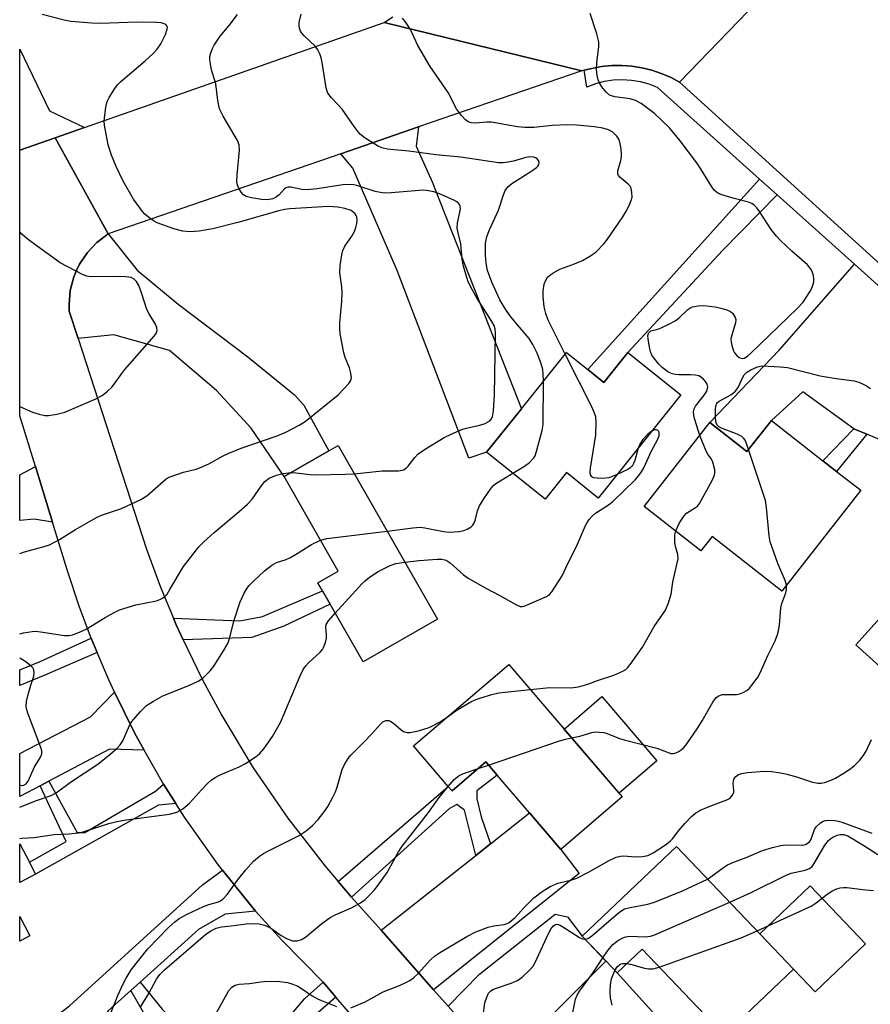
# Model space of a CAD drawing. Units: inches. Extents: x 1285759 to 1291759, y 469453 to 473453.
# Drawn here: x 1285759 to 1285968, y 469912 to 470154 of the extents above; entities that cross this region are included whole.
import ezdxf

# ---------------------------------------------------------------- set-up
doc = ezdxf.new("R2010")
doc.units = ezdxf.units.IN
doc.header["$MEASUREMENT"] = 0
for name, color, linetype in [('BLDG-Footprint', 5, 'Continuous'), ('CULTRL-Pad', 6, 'Continuous'), ('TRANS-Driveway', 251, 'Continuous'), ('TRANS-Non Street Sidewalk', 7, 'Continuous'), ('TRANS-Road', 130, 'Continuous'), ('TRANS-Street Sidewalk', 7, 'Continuous'), ('Undefined', 1, 'Continuous')]:
    doc.layers.add(name, color=color, linetype=linetype)

msp = doc.modelspace()

# ---------------------------------------------------------------- linework, layer by layer
at = {"layer": 'BLDG-Footprint'}
for points, elevation in [([(1285898.45, 470068.23), (1285902.39, 470065.07), (1285908.29, 470072.43), (1285921.32, 470061.99), (1285900.96, 470036.61), (1285893.15, 470042.87), (1285887.91, 470036.33), (1285873.49, 470047.89), (1285882.06, 470058.57), (1285893.19, 470072.45)], 270.67), ([(1285943.59, 470055.74), (1285956.26, 470045.81), (1285959.6, 470043.19), (1285965.55, 470038.53), (1285946.14, 470013.75), (1285928.97, 470027.2), (1285926.21, 470023.68), (1285912.31, 470034.57), (1285928.46, 470055.18), (1285937.56, 470048.04)], 274.38), ([(1285861.43, 470006.85), (1285843.12, 469996.36), (1285835.03, 470010.49), (1285833.12, 470013.83), (1285831.99, 470015.8), (1285836.98, 470018.67), (1285823.67, 470041.9), (1285834.69, 470048.22), (1285836.98, 470049.53)], 270.13), ([(1286010.28, 469986.82), (1285996.46, 469971.52), (1285964.32, 470000.55), (1285986.7, 470025.34), (1285993.64, 470019), (1285995.42, 470017.4), (1285986.89, 470007.95), (1285993, 470002.43), (1286003.46, 469992.98)], 279.23), ([(1285878.95, 469995.7), (1285906.86, 469963.11), (1285891.77, 469950.19), (1285884.1, 469959.16), (1285876.11, 469968.48), (1285873.34, 469971.72), (1285865, 469964.59), (1285864.06, 469965.68), (1285855.54, 469975.65)], 276.22), ([(1285940.71, 469929.44), (1285948.98, 469920.76), (1285931.93, 469904.5), (1285930.63, 469905.87), (1285911.75, 469925.68), (1285905.61, 469919.82), (1285902.89, 469922.68), (1285897.03, 469928.82), (1285920.23, 469950.93)], 283.03), ([(1285761.13, 469928.95), (1285758.64, 469927.64), (1285758.65, 469933.68)], 269.61)]:
    msp.add_lwpolyline(points, close=True, dxfattribs=dict(at, elevation=elevation))
at = {"layer": 'CULTRL-Pad'}
for points in [[(1285915.43, 469971.98), (1285906.1, 469964), (1285892.57, 469979.79), (1285901.9, 469987.78)], [(1285762.56, 469944.12), (1285758.65, 469942.06), (1285758.65, 469951.59), (1285761.03, 469947.05)], [(1285966.73, 469927), (1285954.31, 469915.16), (1285948.98, 469920.76), (1285940.71, 469929.44), (1285953.13, 469941.27)], [(1285930.63, 469905.87), (1285923.89, 469899.69), (1285919.09, 469904.97), (1285916.44, 469907.88), (1285905.61, 469919.82), (1285911.75, 469925.68)]]:
    msp.add_lwpolyline(points, close=True, dxfattribs=at)
at = {"layer": 'TRANS-Driveway'}
for points in [[(1285837.62, 470121.31), (1285856.78, 470127.91), (1285856.18, 470123.2), (1285860.08, 470114.43), (1285882.06, 470058.57), (1285873.49, 470047.89), (1285869.16, 470046.46), (1285851.47, 470092.62), (1285840.62, 470117.75)], [(1285773, 470075.9), (1285770.84, 470082.56), (1285770.78, 470084.28), (1285771.1, 470087.7), (1285771.97, 470091.02), (1285772.61, 470092.61), (1285773.38, 470094.15), (1285775.29, 470097.01), (1285777.64, 470099.51), (1285780.37, 470101.59), (1285787.53, 470092.69), (1285797.6, 470084.34), (1285814.79, 470071.39), (1285826.25, 470062.01), (1285828.51, 470059.44), (1285834.69, 470048.21), (1285823.67, 470041.9), (1285815.63, 470053.82), (1285807.1, 470063.05), (1285795.47, 470072.94), (1285781.81, 470076.79)], [(1285986.15, 470074.26), (1285980.71, 470067.55), (1285980.26, 470063.34), (1285981.26, 470060.11), (1285984.67, 470058.52), (1285987.58, 470059.03), (1285992.58, 470061.18), (1285996.22, 470065.22), (1286004.13, 470058.12), (1285999.77, 470054.44), (1285994.3, 470050.67), (1285988.33, 470048.2), (1285977.16, 470048.1), (1285967.07, 470052.3), (1285963.84, 470053.65), (1285951.34, 470062.78), (1285943.59, 470055.74), (1285937.56, 470048.04), (1285928.46, 470055.18), (1285945.54, 470073.07), (1285964, 470094.13)], [(1285766.71, 470030.72), (1285762.18, 470031.39), (1285758.66, 470031.14), (1285758.66, 470042.3), (1285762.52, 470044.35)], [(1285789.26, 469974.64), (1285780.73, 469974.82), (1285765.8, 469966.95), (1285763.69, 469965.84), (1285758.65, 469963.18), (1285758.65, 469973.75), (1285776.04, 469982.77), (1285782, 469988.87), (1285786.91, 469978.86)], [(1285860.47, 469915.66), (1285847.54, 469930.29), (1285870.87, 469948.71), (1285874.47, 469951.55), (1285884.1, 469959.16), (1285891.77, 469950.19), (1285896.29, 469944.3)], [(1285816.67, 469935.03), (1285809.18, 469934.28), (1285802.67, 469930.52), (1285788.26, 469917.55), (1285785.97, 469915.48), (1285782.16, 469912.06), (1285780.44, 469910.51), (1285779.64, 469909.58), (1285778.36, 469908.09), (1285776.16, 469902.01), (1285775.61, 469896.67), (1285776.25, 469893.83), (1285779.44, 469888.66), (1285771.41, 469882.04), (1285764.08, 469891.51), (1285763.24, 469890.55), (1285758.64, 469896.03), (1285758.64, 469902.38), (1285770.91, 469911.73), (1285803.63, 469941.48), (1285808.54, 469945.09)], [(1285886.18, 469906.04), (1285883.3, 469903.19), (1285876.94, 469897.03), (1285864.03, 469911.63), (1285871.75, 469919.51), (1285890.38, 469934.28), (1285893.38, 469933.64), (1285897.03, 469928.82), (1285902.88, 469922.68)]]:
    msp.add_lwpolyline(points, close=True, dxfattribs=at)
msp.add_polyline3d([(1285767.35, 470125.23, 0), (1285758.66, 470122.2, 0), (1285758.67, 470147.04, 0), (1285765.99, 470131.9, 0), (1285774.59, 470127.77, 0)], close=True, dxfattribs=at)
at = {"layer": 'TRANS-Non Street Sidewalk'}
for points in [[(1285944.99, 470111.19), (1285931.56, 470097.51), (1285908.29, 470072.43), (1285902.39, 470065.07), (1285898.45, 470068.23), (1285940.65, 470115.09)], [(1285967.07, 470052.3), (1285959.6, 470043.19), (1285956.26, 470045.81), (1285963.84, 470053.65)], [(1285798.88, 470001.74), (1285797.17, 470005.46), (1285796.46, 470007.1), (1285812.79, 470006.39), (1285818.38, 470007.46), (1285833.12, 470013.83), (1285835.03, 470010.49), (1285823.62, 470005.08), (1285815.76, 470002.35)], [(1285777.68, 469998.62), (1285764.82, 469993.05), (1285758.65, 469990.49), (1285758.65, 469994.4), (1285763.65, 469996.38), (1285776.24, 470002.17), (1285776.8, 470000.75)], [(1285874.47, 469951.55), (1285870.87, 469948.71), (1285868.1, 469959.81), (1285866.16, 469961.2), (1285864.38, 469960.29), (1285840.29, 469938.47), (1285837.03, 469942.26), (1285864.06, 469965.68), (1285865, 469964.59), (1285873.34, 469971.72), (1285876.12, 469968.48), (1285871.13, 469964.57), (1285871.15, 469962.65), (1285872.21, 469958.18)], [(1285794.04, 469966.26), (1285797.03, 469961.51), (1285792.77, 469961.11), (1285762.56, 469944.12), (1285761.03, 469947.05), (1285770.05, 469952.1), (1285763.69, 469965.84), (1285765.8, 469966.95), (1285772.81, 469954.32), (1285774.67, 469954.34), (1285792.07, 469964.54)], [(1285833.28, 469917.54), (1285836.44, 469913.87), (1285828.92, 469907.33), (1285822.6, 469898.66), (1285817.41, 469888.61), (1285814.39, 469884.7), (1285810.7, 469882.04), (1285807.89, 469885.44), (1285810.47, 469887.43), (1285813.63, 469891.08), (1285813.21, 469892.04), (1285806.09, 469895.59), (1285798.25, 469901.78), (1285789.13, 469910.04), (1285785.97, 469915.48), (1285788.26, 469917.55), (1285793.72, 469910.92), (1285802.55, 469902.24), (1285809.41, 469896.88), (1285815.69, 469893.87), (1285821.29, 469904.76), (1285828.72, 469913.44)]]:
    msp.add_lwpolyline(points, close=True, dxfattribs=at)
at = {"layer": 'TRANS-Road'}
for points in [[(1285954.57, 470173.81), (1285920.97, 470138.96), (1285918.77, 470140.13), (1285916.49, 470141.1), (1285914.13, 470141.89), (1285911.72, 470142.48), (1285909.26, 470142.87), (1285906.78, 470143.06), (1285904.3, 470143.04), (1285901.82, 470142.81), (1285899.39, 470142.32), (1285897.53, 470141.89), (1285896.97, 470141.75), (1285848.34, 470153.58), (1285850.43, 470155)], [(1285874.07, 469870.25), (1285836.44, 469913.87), (1285833.28, 469917.54), (1285823.1, 469927.83), (1285816.67, 469935.03), (1285808.54, 469945.09), (1285807.58, 469946.3), (1285799.21, 469958.11), (1285797.03, 469961.51), (1285794.04, 469966.26), (1285789.26, 469974.64), (1285786.91, 469978.86), (1285782, 469988.87), (1285780.57, 469991.87), (1285777.68, 469998.62), (1285776.8, 470000.75), (1285776.24, 470002.17), (1285773.37, 470009.78), (1285770.33, 470018.94), (1285766.71, 470030.72), (1285762.52, 470044.35), (1285758.66, 470056.89), (1285758.66, 470122.2), (1285767.35, 470125.23), (1285780.37, 470101.59), (1285777.64, 470099.51), (1285775.29, 470097.01), (1285773.38, 470094.15), (1285772.61, 470092.61), (1285771.97, 470091.02), (1285771.1, 470087.7), (1285770.78, 470084.28), (1285770.84, 470082.56), (1285773, 470075.9), (1285789.8, 470024.05), (1285793.3, 470014.68), (1285796.46, 470007.1), (1285797.17, 470005.46), (1285798.88, 470001.74), (1285803.62, 469991.92), (1285808.36, 469983.12), (1285816.1, 469970.28), (1285824.59, 469957.91), (1285833.79, 469946.07), (1285837.03, 469942.26), (1285840.29, 469938.47), (1285847.54, 469930.29), (1285860.47, 469915.66), (1285864.03, 469911.63)]]:
    msp.add_lwpolyline(points, dxfattribs=at)
for points in [[(1285961.04, 470167.95), (1285997.05, 470135.32), (1286009.26, 470124.25), (1286073.9, 470065.69), (1286086.09, 470054.64), (1286091.95, 470049.32), (1286101.97, 470040.24), (1286110.13, 470032.85), (1286138, 470007.44), (1286147.73, 469998.57), (1286166.97, 469981.03), (1286176.03, 469972.77), (1286177.07, 469971.82), (1286146.32, 469934.54), (1285920.97, 470138.96), (1285954.57, 470173.81)], [(1285896.97, 470141.75), (1285856.78, 470127.91), (1285837.62, 470121.31), (1285780.37, 470101.59), (1285767.35, 470125.23), (1285774.59, 470127.77), (1285848.34, 470153.58)]]:
    msp.add_lwpolyline(points, close=True, dxfattribs=at)
at = {"layer": 'TRANS-Street Sidewalk'}
msp.add_lwpolyline([(1285986.15, 470074.26), (1285964, 470094.13), (1285944.99, 470111.19), (1285940.65, 470115.09), (1285915.57, 470137.59), (1285913.49, 470138.42), (1285911.34, 470139.02), (1285909.13, 470139.38), (1285906.89, 470139.52), (1285904.66, 470139.41), (1285902.45, 470139.07), (1285900.28, 470138.5), (1285898.19, 470137.7), (1285897.53, 470141.89), (1285899.39, 470142.32), (1285901.82, 470142.81), (1285904.3, 470143.04), (1285906.78, 470143.06), (1285909.26, 470142.87), (1285911.72, 470142.48), (1285914.13, 470141.89), (1285916.49, 470141.1), (1285918.77, 470140.13), (1285920.97, 470138.96), (1286146.32, 469934.54)], dxfattribs=at)
at = {"layer": 'Undefined'}
msp.add_line((1285871.4, 469970.06, 276), (1285874, 469970.95, 276), dxfattribs=at)
for points, elevation in [([(1285758.66, 470023.02), (1285759.82, 470023.4), (1285764.64, 470024.67), (1285765.99, 470025.14), (1285768.44, 470026.45), (1285772.39, 470028.92), (1285777.5, 470031.84), (1285779.01, 470032.46), (1285783.73, 470034.04), (1285788.46, 470036.27), (1285789.94, 470037.15), (1285794, 470040.81), (1285794.69, 470041.33), (1285795.44, 470041.73), (1285798.97, 470042.97), (1285802.05, 470043.76), (1285803.12, 470044.14), (1285805.21, 470045.06), (1285808.67, 470047.01), (1285809.96, 470047.62), (1285813.17, 470048.87), (1285821.96, 470051.91), (1285824.08, 470052.86), (1285827.42, 470054.57), (1285828.91, 470055.44), (1285836.99, 470061.99), (1285839.64, 470064.84), (1285840.09, 470065.54), (1285840.24, 470066.29), (1285840.11, 470067.34), (1285839.77, 470068.67), (1285838.73, 470071.22), (1285838.38, 470072.31), (1285837.47, 470076.99), (1285837.37, 470078.33), (1285837.38, 470079.71), (1285837.92, 470085), (1285838.01, 470087.2), (1285837.92, 470088.59), (1285837.4, 470092.05), (1285837.48, 470093.8), (1285837.86, 470096.43), (1285838.12, 470097.56), (1285838.65, 470098.59), (1285840.38, 470101.02), (1285840.98, 470102.19), (1285841.35, 470103.18), (1285841.62, 470104.2), (1285841.69, 470104.97), (1285841.61, 470105.72), (1285841.42, 470106.17), (1285841.14, 470106.56), (1285840.6, 470107.06), (1285840.16, 470107.33), (1285838.62, 470107.86), (1285836.93, 470108.17), (1285834.63, 470108.31), (1285825.14, 470107.79), (1285823.8, 470107.61), (1285822.43, 470107.31), (1285812.28, 470104.43), (1285806.19, 470102.89), (1285802.79, 470102.28), (1285800.53, 470102.15), (1285798.81, 470102.26), (1285796.58, 470102.86), (1285792.43, 470104.36), (1285791.71, 470104.76), (1285790.78, 470105.41), (1285789.47, 470106.48), (1285788.87, 470107.08), (1285786.66, 470110.16), (1285784.14, 470114.55), (1285782.38, 470118.22), (1285781.27, 470120.95), (1285780.43, 470123.5), (1285779.52, 470128.37), (1285779.45, 470129.23), (1285779.49, 470130.11), (1285779.86, 470132.74), (1285780.2, 470134.16), (1285780.68, 470135.19), (1285782.04, 470137.39), (1285782.74, 470138.29), (1285783.54, 470139.1), (1285789.48, 470144.21), (1285791.44, 470145.99), (1285792.43, 470147.03), (1285793.39, 470148.39), (1285794.48, 470150.65), (1285794.95, 470151.97), (1285794.97, 470152.45), (1285794.85, 470152.8), (1285794.61, 470153.09), (1285794.2, 470153.31), (1285793.42, 470153.49), (1285792.29, 470153.6), (1285787.46, 470153.69), (1285778.64, 470153.34), (1285776.36, 470153.46), (1285771.24, 470153.89), (1285769.6, 470154.2), (1285764.15, 470155.58)], 266), ([(1285840.95, 470042.59), (1285847.86, 470043.29), (1285851.84, 470043.34), (1285853.06, 470043.57), (1285853.69, 470043.94), (1285854.25, 470044.48), (1285855.85, 470046.63), (1285856.62, 470047.42), (1285858.27, 470048.54), (1285863.08, 470051.48), (1285864.82, 470052.38), (1285867.44, 470053.48), (1285868.52, 470053.8), (1285871.81, 470054.52), (1285873.14, 470054.95), (1285874.28, 470055.63), (1285874.61, 470055.99), (1285874.94, 470056.62), (1285875.19, 470058.06), (1285875.42, 470061.96), (1285875.69, 470077.11), (1285875.61, 470078.28), (1285875.37, 470079.05), (1285874.83, 470080.09), (1285871.23, 470085.75), (1285869.63, 470088.5), (1285868.91, 470090.06), (1285868.2, 470092.28), (1285867.82, 470093.68), (1285867.51, 470095.39), (1285867.19, 470099.2), (1285866.42, 470102.2), (1285866.3, 470103), (1285866.32, 470104.36), (1285867.06, 470107.67), (1285867.01, 470108.41), (1285866.83, 470108.81), (1285866.57, 470109.17), (1285866.16, 470109.51), (1285865.41, 470109.92), (1285861.91, 470111.45), (1285860.55, 470111.94), (1285859.18, 470112.23), (1285858.07, 470112.34), (1285856.96, 470112.31), (1285850.04, 470111.67), (1285848.31, 470111.63), (1285846.12, 470112), (1285841.59, 470113.47), (1285840.84, 470113.65), (1285839.85, 470113.75), (1285838.17, 470113.64), (1285831.84, 470112.73), (1285829.39, 470112.48), (1285828.08, 470112.53), (1285825.39, 470113.07), (1285824.62, 470113.11), (1285824.17, 470112.95), (1285823.78, 470112.65), (1285822.5, 470111.23), (1285821.85, 470110.71), (1285820.88, 470110.27), (1285819.58, 470110), (1285818.15, 470110.08), (1285815.7, 470110.49), (1285814.37, 470110.83), (1285813.7, 470111.23), (1285813.17, 470111.85), (1285812.58, 470112.82), (1285812.24, 470113.59), (1285812.09, 470114.4), (1285812.15, 470116.12), (1285812.68, 470122.17), (1285812.6, 470123.54), (1285812.19, 470124.55), (1285808.73, 470130.57), (1285807.84, 470132.38), (1285807.38, 470134.41), (1285806.88, 470138.56), (1285805.86, 470141.96), (1285805.43, 470144.44), (1285805.46, 470145.27), (1285805.66, 470146.12), (1285806.05, 470147.24), (1285806.45, 470148.03), (1285808, 470150.23), (1285810.14, 470152.85), (1285812.2, 470155.57)], 268), ([(1285887.49, 470065.35), (1285887.47, 470067.13), (1285887.33, 470068.28), (1285886.86, 470069.91), (1285885.96, 470072.3), (1285884.88, 470074.42), (1285884.01, 470075.86), (1285880.59, 470079.82), (1285879.22, 470081.54), (1285878.13, 470083.11), (1285876.76, 470085.42), (1285874.83, 470089.72), (1285873.76, 470092.58), (1285873.37, 470094.39), (1285873.25, 470096.35), (1285873.25, 470099.36), (1285873.55, 470100.89), (1285874.16, 470102.47), (1285876.47, 470107.44), (1285877.63, 470111.2), (1285878.1, 470112.25), (1285878.76, 470113.15), (1285879.74, 470114.02), (1285884.42, 470116.97), (1285885.77, 470117.94), (1285886.12, 470118.3), (1285886.37, 470118.71), (1285886.47, 470119.14), (1285886.36, 470119.54), (1285885.95, 470120.07), (1285885.56, 470120.33), (1285885.08, 470120.49), (1285884.28, 470120.55), (1285883.16, 470120.38), (1285880.1, 470119.52), (1285878.7, 470119.22), (1285877.58, 470119.06), (1285876.44, 470119.06), (1285867.18, 470120.45), (1285861.02, 470121.03), (1285854.34, 470121.98), (1285850.8, 470122.26), (1285849.11, 470122.47), (1285847.73, 470122.76), (1285846.68, 470123.23), (1285843.67, 470125.17), (1285842.5, 470126.08), (1285841.93, 470126.69), (1285840.92, 470128.04), (1285838.01, 470132.31), (1285835.33, 470135.1), (1285834.48, 470136.24), (1285834.25, 470136.73), (1285834.02, 470137.55), (1285833.07, 470143.78), (1285832.83, 470144.88), (1285832.46, 470145.91), (1285831.97, 470146.88), (1285831.34, 470147.76), (1285828.64, 470150.34), (1285828.06, 470150.98), (1285827.76, 470151.45), (1285827.47, 470152.23), (1285827.39, 470152.77), (1285827.44, 470153.63), (1285827.91, 470155.64)], 270), ([(1285925.96, 470051.99), (1285924.64, 470056.2), (1285924.46, 470057.05), (1285924.43, 470057.85), (1285924.59, 470058.54), (1285924.91, 470059.2), (1285927.07, 470061.95), (1285927.66, 470062.91), (1285927.97, 470063.95), (1285927.8, 470064.67), (1285927.36, 470065.33), (1285926.81, 470065.95), (1285926.17, 470066.47), (1285925.69, 470066.7), (1285924.86, 470066.88), (1285923.7, 470066.97), (1285920.81, 470066.92), (1285919.97, 470066.98), (1285919.16, 470067.22), (1285918.12, 470067.71), (1285916.7, 470068.7), (1285915.91, 470069.52), (1285914.66, 470071.1), (1285914.18, 470071.81), (1285913.82, 470072.58), (1285913.55, 470073.71), (1285913.25, 470075.76), (1285913.22, 470076.59), (1285913.42, 470077.3), (1285913.92, 470077.77), (1285915.61, 470078.21), (1285916.44, 470078.51), (1285918.35, 470079.41), (1285919.93, 470080.25), (1285920.88, 470080.95), (1285923.05, 470083.01), (1285923.72, 470083.46), (1285924.2, 470083.67), (1285925.56, 470083.92), (1285926.97, 470083.96), (1285929.75, 470083.64), (1285931.46, 470083.29), (1285932.6, 470082.95), (1285933.51, 470082.5), (1285934.08, 470081.99), (1285934.68, 470081.06), (1285934.83, 470080.56), (1285934.78, 470079.74), (1285933.81, 470076.67), (1285933.64, 470075.83), (1285933.68, 470075), (1285933.83, 470074.17), (1285934.26, 470072.82), (1285934.54, 470072.34), (1285935.07, 470071.72), (1285935.67, 470071.22), (1285936.09, 470071.01), (1285936.5, 470070.96), (1285936.87, 470071.05), (1285937.7, 470071.54), (1285938.54, 470072.27), (1285949.89, 470083.22), (1285951.4, 470084.82), (1285953.03, 470087.38), (1285953.49, 470088.23), (1285953.77, 470089), (1285953.98, 470089.78), (1285954.06, 470090.58), (1285953.96, 470091.37), (1285953.72, 470092.15), (1285953.34, 470092.88), (1285952.43, 470093.96), (1285948.63, 470097.37), (1285945.82, 470100.01), (1285944.8, 470101.07), (1285943.53, 470102.69), (1285940.68, 470107.1), (1285939.97, 470108.05), (1285939.37, 470108.68), (1285938.75, 470109.09), (1285937.98, 470109.39), (1285934.4, 470110.28), (1285931.42, 470111.22), (1285930.39, 470111.65), (1285929.56, 470112.27), (1285928.9, 470113.17), (1285926.32, 470117.47), (1285925.25, 470119.09), (1285921.17, 470124.51), (1285918.52, 470127.66), (1285914.83, 470131.24), (1285911.58, 470133.65), (1285910.13, 470134.46), (1285908.81, 470134.84), (1285905.07, 470135.33), (1285904.25, 470135.55), (1285903.76, 470135.77), (1285902.92, 470136.46), (1285901.89, 470137.81), (1285901.28, 470138.76), (1285900.95, 470139.52), (1285900.72, 470140.61), (1285900.57, 470142.01), (1285900.61, 470143.72), (1285901.16, 470147.72), (1285901.13, 470148.85), (1285900.61, 470150.81), (1285899, 470155.83)], 274), ([(1285892.87, 470072.05), (1285888.69, 470080.39), (1285888.05, 470082.01), (1285887.65, 470083.7), (1285887.42, 470086.22), (1285887.42, 470087.62), (1285887.71, 470089.24), (1285888.05, 470090.26), (1285888.47, 470090.93), (1285889.09, 470091.49), (1285890.03, 470092.14), (1285891.57, 470092.94), (1285895.14, 470094.21), (1285897.14, 470095.07), (1285899.11, 470096.18), (1285900.5, 470097.22), (1285902.37, 470099.13), (1285903.26, 470100.27), (1285907.01, 470105.8), (1285907.77, 470107.04), (1285908.55, 470108.56), (1285909.11, 470109.84), (1285909.29, 470110.65), (1285909.28, 470111.79), (1285909.04, 470112.88), (1285908.81, 470113.32), (1285908.36, 470113.84), (1285906.27, 470115.55), (1285905.96, 470115.94), (1285905.78, 470116.38), (1285905.78, 470117.08), (1285906.55, 470119.69), (1285906.7, 470120.55), (1285906.72, 470121.11), (1285906.59, 470122.51), (1285906.3, 470124.17), (1285906.03, 470124.94), (1285905.57, 470125.64), (1285904.55, 470126.64), (1285903.54, 470127.22), (1285902.13, 470127.65), (1285900.08, 470127.95), (1285895.73, 470128.37), (1285893.34, 470128.44), (1285889.61, 470128.31), (1285885.12, 470127.75), (1285882.9, 470127.75), (1285881.15, 470127.97), (1285874.61, 470129.05), (1285873.56, 470129.08), (1285870.82, 470128.88), (1285869.73, 470128.94), (1285868.98, 470129.14), (1285868.32, 470129.63), (1285867.35, 470130.71), (1285866.11, 470132.37), (1285864.02, 470136.39), (1285859.61, 470142.79), (1285856.63, 470147.94), (1285854.76, 470151.92), (1285853.7, 470153.56), (1285852.85, 470154.66)], 272), ([(1285758.66, 470059.15), (1285758.81, 470059.06), (1285761.77, 470057.79), (1285763.43, 470057.24), (1285764.85, 470056.95), (1285765.71, 470056.95), (1285767.75, 470057.24), (1285769.76, 470057.72), (1285777.18, 470060.91), (1285778.91, 470061.85), (1285780.28, 470062.92), (1285781.34, 470063.94), (1285781.92, 470064.6), (1285783.75, 470067.29), (1285784.47, 470068.22), (1285791.69, 470076.42), (1285792.19, 470077.11), (1285792.43, 470077.83), (1285792.38, 470078.52), (1285792.13, 470079.25), (1285790.47, 470081.95), (1285789.94, 470082.97), (1285788.64, 470087.12), (1285787.96, 470088.95), (1285787.4, 470089.89), (1285786.78, 470090.47), (1285786.06, 470090.84), (1285784.75, 470091.07), (1285782.79, 470091.15), (1285776.04, 470091.06), (1285775.19, 470091.18), (1285774.11, 470091.58), (1285768.61, 470094.49), (1285762, 470099.22), (1285760.44, 470100.46), (1285759.19, 470101.56), (1285758.67, 470102.15)], 264), ([(1285905.62, 470042.41), (1285903.6, 470041.63), (1285902.73, 470041.48), (1285901.85, 470041.45), (1285900.68, 470041.49), (1285899.88, 470041.62), (1285899.44, 470041.83), (1285899.09, 470042.36), (1285898.99, 470043.1), (1285899.07, 470043.96), (1285900.4, 470052.14), (1285900.5, 470055.22), (1285900.37, 470056.57), (1285900.08, 470057.53), (1285899.47, 470058.88), (1285892.87, 470072.05)], 272), ([(1285937.98, 470048.58), (1285937.48, 470050.04), (1285937.12, 470050.83), (1285936.83, 470051.25), (1285936.33, 470051.73), (1285935.12, 470052.37), (1285931.3, 470053.81), (1285930.59, 470054.22), (1285930.25, 470054.55), (1285929.95, 470055.14), (1285929.79, 470056.27), (1285929.8, 470058.63), (1285929.87, 470059.18), (1285930.04, 470059.69), (1285930.35, 470060.12), (1285930.77, 470060.47), (1285933.57, 470062.02), (1285934.71, 470062.92), (1285935.45, 470064.01), (1285936.43, 470066.17), (1285936.87, 470066.92), (1285937.55, 470067.6), (1285938.55, 470068.2), (1285940.16, 470068.91), (1285941.29, 470069.13), (1285945.75, 470068.91), (1285947.5, 470068.7), (1285955.55, 470066.66), (1285959.49, 470066.02), (1285963.91, 470065.42), (1285965.06, 470065.11), (1285966.16, 470064.65), (1285966.95, 470064.24), (1285967.94, 470063.58)], 276), ([(1285879.95, 470042.71), (1285882.87, 470044.48), (1285884.05, 470045.33), (1285885.14, 470046.55), (1285885.42, 470047.04), (1285885.72, 470047.85), (1285887.21, 470053.26), (1285887.47, 470054.7), (1285887.49, 470065.35)], 270), ([(1285853.39, 470020.88), (1285856.92, 470021.29), (1285861.38, 470021.63), (1285862.48, 470021.59), (1285863.56, 470021.31), (1285864.53, 470020.72), (1285867.8, 470017.72), (1285868.99, 470016.88), (1285873.34, 470014.44), (1285876.8, 470012.67), (1285880.69, 470010.41), (1285881.73, 470009.98), (1285882.25, 470009.95), (1285882.72, 470010.06), (1285888.29, 470012.4), (1285888.98, 470012.9), (1285889.54, 470013.56), (1285892.14, 470017.52), (1285893.55, 470020.72), (1285895.65, 470024.7), (1285897.88, 470029.87), (1285898.27, 470030.64), (1285898.74, 470031.33), (1285899.46, 470032.16), (1285900.3, 470032.9), (1285903.48, 470034.92), (1285904.57, 470035.77), (1285910.07, 470041.11), (1285910.99, 470042.14), (1285911.64, 470043.06), (1285912.18, 470044.03), (1285914.1, 470048.25), (1285915.58, 470050.96), (1285915.93, 470051.94), (1285915.98, 470052.83), (1285915.91, 470053.01), (1285915.66, 470053.25), (1285915.31, 470053.4), (1285914.91, 470053.42), (1285914.26, 470053.18)], 272), ([(1285914.26, 470053.18), (1285913.08, 470052.26), (1285911.95, 470051.04), (1285911.19, 470049.91), (1285910.81, 470048.89)], 272), ([(1285920.03, 470028.53), (1285920.99, 470030.54), (1285922.08, 470032.29), (1285922.72, 470032.87), (1285924.94, 470034.27), (1285925.37, 470034.64), (1285925.89, 470035.31), (1285929.03, 470040.94), (1285929.59, 470042.25), (1285929.68, 470042.79), (1285929.64, 470043.59), (1285929.21, 470045.46), (1285928.84, 470046.21), (1285927.97, 470047.38), (1285927.53, 470048.13), (1285925.96, 470051.99)], 274), ([(1285910.81, 470048.89), (1285910, 470045.84), (1285909.69, 470045.1), (1285909.31, 470044.48), (1285908.77, 470043.95), (1285908.28, 470043.64), (1285905.62, 470042.41)], 272), ([(1285947.28, 470015.21), (1285947, 470016.36), (1285945.17, 470020.56), (1285943.3, 470025.86), (1285943.05, 470027.29), (1285942.37, 470034.29), (1285942.09, 470036.01), (1285937.98, 470048.58)], 276), ([(1285825.47, 470042.93), (1285826.54, 470042.86), (1285830.1, 470042.42), (1285831.59, 470042.32), (1285838.71, 470042.47), (1285840.95, 470042.59)], 268), ([(1285849.04, 470028.48), (1285855.35, 470029.28), (1285857.13, 470029.43), (1285858.29, 470029.33), (1285862.9, 470028.41), (1285864.3, 470028.25), (1285866.79, 470028.41), (1285867.94, 470028.67), (1285868.76, 470028.98), (1285869.71, 470029.58), (1285870.11, 470029.95), (1285870.41, 470030.37), (1285870.69, 470031.11), (1285871.27, 470033.47), (1285871.75, 470034.7), (1285872.82, 470036.44), (1285874.64, 470039.08), (1285875.19, 470039.69), (1285875.8, 470040.17), (1285879.95, 470042.71)], 270), ([(1285832.61, 470026.3), (1285834.22, 470026.66), (1285849.04, 470028.48)], 270), ([(1285884.24, 469989.53), (1285889.1, 469989.98), (1285894.24, 469989.94), (1285896.12, 469990.2), (1285898.41, 469990.84), (1285900.8, 469991.74), (1285904.85, 469993.07), (1285907.04, 469994), (1285907.78, 469994.46), (1285908.2, 469994.85), (1285909.11, 469996.02), (1285911.85, 469999.95), (1285914.7, 470005.02), (1285917.52, 470009.04), (1285918.3, 470010.83), (1285918.93, 470012.96), (1285919.29, 470015.96), (1285920.35, 470020.28), (1285920.62, 470021.7), (1285920.57, 470022.72), (1285919.99, 470024.67), (1285919.81, 470025.79), (1285919.81, 470027.54), (1285920.03, 470028.53)], 274), ([(1285758.65, 469960.58), (1285762.56, 469962.12), (1285766.39, 469963.48), (1285767.63, 469964.11), (1285771.14, 469966.77), (1285777.83, 469971.15), (1285780.86, 469973.55), (1285782.62, 469975.09), (1285783.4, 469975.95), (1285784.02, 469976.92), (1285785.65, 469980.66), (1285786.23, 469981.66), (1285788.39, 469984.11), (1285789.88, 469985.56), (1285791.56, 469986.68), (1285793.82, 469987.98), (1285800.25, 469990.48), (1285802.55, 469991.55), (1285803.71, 469992.33), (1285805.51, 469994.14), (1285806.43, 469995.24), (1285808.79, 469999.01), (1285809.82, 470000.81), (1285810.3, 470002.06), (1285811.39, 470006.62), (1285812.86, 470011.1), (1285813.84, 470013.21), (1285814.44, 470014.21), (1285815.05, 470014.99), (1285816.04, 470016.03), (1285818.88, 470018.69), (1285820.66, 470020.09), (1285821.85, 470020.75), (1285824.21, 470021.53), (1285825.24, 470021.97), (1285826.94, 470022.96), (1285830.41, 470025.18), (1285832.61, 470026.3)], 270), ([(1285836.26, 470008.34), (1285842.87, 470015.6), (1285843.61, 470016.3), (1285844.71, 470017.14), (1285846.82, 470018.53), (1285849.75, 470020.02), (1285851.22, 470020.54), (1285853.39, 470020.88)], 272), ([(1285894.44, 469977.61), (1285896.45, 469978.05), (1285899.38, 469978.98), (1285900.19, 469979.1), (1285901.28, 469979.07), (1285902.37, 469978.92), (1285903.19, 469978.71), (1285906.24, 469977.51), (1285907.36, 469977.17), (1285915.37, 469975.11), (1285918.8, 469973.81), (1285919.32, 469973.76), (1285919.84, 469973.87), (1285920.61, 469974.23), (1285921.35, 469974.71), (1285922.03, 469975.26), (1285922.61, 469975.93), (1285925.46, 469980.11), (1285926.58, 469981.85), (1285929.16, 469986.42), (1285930, 469987.55), (1285930.68, 469988.01), (1285931.45, 469988.26), (1285935.03, 469988.32), (1285935.83, 469988.47), (1285936.6, 469988.77), (1285937.56, 469989.32), (1285938.18, 469989.87), (1285939.08, 469990.97), (1285940.24, 469992.6), (1285940.79, 469993.62), (1285942.68, 469997.9), (1285944.48, 470001.53), (1285945.1, 470003.02), (1285945.35, 470004), (1285945.57, 470005.37), (1285945.93, 470009.63), (1285946.18, 470010.67), (1285947.14, 470013.28), (1285947.27, 470014.13), (1285947.28, 470015.21)], 276), ([(1285758.65, 469952.85), (1285759.15, 469952.93), (1285762.14, 469953.11), (1285767.13, 469953.83), (1285770.82, 469953.99), (1285773.11, 469954.25), (1285774.5, 469954.62), (1285780.59, 469956.55), (1285782.55, 469957.09), (1285784.83, 469957.49), (1285795.48, 469958.88), (1285797.31, 469959.38), (1285798.06, 469959.73), (1285798.81, 469960.21), (1285800.42, 469961.53), (1285803.35, 469964.88), (1285804.98, 469966.55), (1285805.84, 469967.31), (1285806.77, 469967.9), (1285807.99, 469968.53), (1285812.63, 469970.51), (1285814.19, 469971.3), (1285816.84, 469973.01), (1285817.64, 469973.74), (1285818.73, 469974.95), (1285820.81, 469977.97), (1285822.79, 469981.43), (1285827.62, 469992.88), (1285828.4, 469994.48), (1285829.03, 469995.37), (1285829.75, 469996.19), (1285832.55, 469998.72), (1285833.12, 469999.37), (1285833.4, 469999.83), (1285833.91, 470001.11), (1285834.14, 470002.17), (1285834.14, 470003.02), (1285833.96, 470004.86), (1285834.04, 470005.52), (1285834.59, 470006.46), (1285836.26, 470008.34)], 272), ([(1285864.13, 469983), (1285866.3, 469984.5), (1285869.66, 469986.47), (1285870.72, 469986.98), (1285872.07, 469987.46), (1285874.83, 469988.32), (1285876.51, 469988.73), (1285884.24, 469989.53)], 274), ([(1285780.35, 469908.1), (1285782.77, 469914.29), (1285783.99, 469916.97), (1285784.8, 469918.54), (1285786.08, 469920.53), (1285790.18, 469925.7), (1285795.37, 469931.04), (1285796.85, 469932.41), (1285797.87, 469933.2), (1285799.66, 469934.15), (1285803.86, 469936.15), (1285805.19, 469936.65), (1285807.55, 469937.28), (1285808.02, 469937.51), (1285808.66, 469937.97), (1285809.79, 469939.14), (1285812.21, 469942.64), (1285814.28, 469945.2), (1285816.17, 469947.32), (1285817.66, 469948.56), (1285818.6, 469949.18), (1285819.65, 469949.75), (1285827.4, 469953.6), (1285829.12, 469954.77), (1285830.72, 469956.08), (1285832.04, 469957.56), (1285833.81, 469959.78), (1285834.44, 469960.76), (1285835.72, 469963.08), (1285836.37, 469964.39), (1285836.68, 469965.22), (1285837.94, 469969.83), (1285838.55, 469971.08), (1285839.43, 469972.52), (1285840.13, 469973.4), (1285843.42, 469976.63), (1285845.22, 469978.55), (1285847.39, 469981.03), (1285848, 469981.6), (1285848.71, 469981.94), (1285849.46, 469981.91), (1285849.93, 469981.68), (1285850.62, 469981.21), (1285852.5, 469979.58), (1285853.09, 469979.17), (1285853.86, 469978.95), (1285854.64, 469978.93), (1285856.74, 469979.35), (1285859.39, 469980.18), (1285862.1, 469981.6), (1285864.13, 469983)], 274), ([(1285840.13, 469911.19), (1285843.62, 469912.71), (1285848.08, 469915.17), (1285852.11, 469916.73), (1285853.66, 469917.43), (1285854.65, 469917.97), (1285855.53, 469918.63), (1285856.77, 469919.75), (1285859.66, 469922.96), (1285860.71, 469923.93), (1285862.13, 469924.91), (1285868.61, 469928.76), (1285870.86, 469929.88), (1285873.89, 469931.03), (1285875.3, 469931.4), (1285877.81, 469931.72), (1285878.57, 469931.96), (1285879.03, 469932.22), (1285880.5, 469933.44), (1285882.82, 469936.01), (1285885.16, 469938.3), (1285887.22, 469939.86), (1285889.15, 469941.08), (1285891, 469941.85), (1285894.49, 469942.67), (1285895.74, 469943.12), (1285898.59, 469944.58), (1285903.64, 469947.47), (1285905.41, 469948.27), (1285906.42, 469948.51), (1285907.22, 469948.58), (1285910.12, 469948.36), (1285911.83, 469948.43), (1285913.19, 469948.71), (1285914.5, 469949.38), (1285917.51, 469951.33), (1285918.69, 469952.22), (1285919.24, 469952.82), (1285920.77, 469954.85), (1285922.31, 469956.59), (1285923.9, 469958.26), (1285924.98, 469959.2), (1285926.26, 469959.89), (1285928.7, 469960.94), (1285932.6, 469962.39), (1285933.12, 469962.65), (1285933.55, 469962.97), (1285934.03, 469963.57), (1285934.32, 469964.27), (1285934.36, 469964.79), (1285934.21, 469966.43), (1285934.36, 469967.49), (1285934.8, 469968.14), (1285935.48, 469968.62), (1285936.29, 469968.89), (1285937.74, 469969.08), (1285941.87, 469969.42), (1285943.59, 469969.37), (1285945.82, 469969.05), (1285947.49, 469968.71), (1285949.99, 469968), (1285953.69, 469966.74), (1285955.07, 469966.48), (1285955.86, 469966.49), (1285956.67, 469966.65), (1285958.01, 469967.13), (1285959.32, 469967.71), (1285961.27, 469968.85), (1285962.91, 469969.92), (1285963.95, 469970.76), (1285965.31, 469972.14), (1285966.15, 469973.22), (1285966.88, 469974.36), (1285968.17, 469977.25)], 278), ([(1285874, 469970.95), (1285891.47, 469976.93), (1285892.89, 469977.32), (1285894.44, 469977.61)], 276), ([(1285864.07, 469965.67), (1285865.5, 469967.38), (1285866.78, 469968.35), (1285868.11, 469968.94), (1285871.4, 469970.06)], 276), ([(1285788.47, 469911.51), (1285790.45, 469914.72), (1285792.3, 469918.31), (1285793.14, 469919.45), (1285794.27, 469920.57), (1285804.38, 469929.25), (1285805.69, 469930.2), (1285806.95, 469930.79), (1285808.29, 469931.12), (1285810.7, 469931.36), (1285814.34, 469931.86), (1285816.24, 469931.95), (1285817.56, 469931.86), (1285818.86, 469931.53), (1285820.18, 469930.95), (1285820.91, 469930.51), (1285822.97, 469929.01), (1285824.32, 469928.27), (1285825.8, 469927.74), (1285826.36, 469927.66), (1285826.91, 469927.67), (1285827.99, 469928.01), (1285828.98, 469928.59), (1285832.94, 469931.98), (1285835, 469933.43), (1285836.28, 469934.08), (1285840.27, 469935.82), (1285842.51, 469937.02), (1285843.6, 469937.88), (1285844.81, 469939.04), (1285845.95, 469940.27), (1285846.85, 469941.42), (1285849.04, 469944.55), (1285851.85, 469949.57), (1285852.77, 469950.96), (1285854.27, 469952.97), (1285859.24, 469959.27), (1285861.82, 469962.94), (1285864.07, 469965.67)], 276), ([(1285927.87, 469942.91), (1285929.03, 469943.66), (1285931.81, 469945.72), (1285932.81, 469946.36), (1285934.1, 469946.94), (1285937.37, 469948.2), (1285941.37, 469949.93), (1285943.89, 469950.7), (1285945.88, 469951.19), (1285947.04, 469951.29), (1285951.15, 469951.27), (1285951.96, 469951.42), (1285952.42, 469951.61), (1285952.97, 469952.09), (1285953.36, 469952.73), (1285954.15, 469955.08), (1285954.56, 469955.77), (1285955.62, 469956.69), (1285956.35, 469957.13), (1285956.87, 469957.32), (1285957.69, 469957.42), (1285959.11, 469957.33), (1285960.08, 469957.16), (1285961.14, 469956.85), (1285968.26, 469954.19)], 280), ([(1285933.33, 469937.18), (1285938.62, 469939.62), (1285947.08, 469943.81), (1285948.44, 469944.32), (1285951.91, 469945.09), (1285952.93, 469945.49), (1285953.58, 469946.02), (1285954.11, 469946.69), (1285956.76, 469951.2), (1285957.59, 469952.37), (1285958.19, 469952.91), (1285958.68, 469953.21), (1285959.75, 469953.66), (1285960.58, 469953.87), (1285961.39, 469953.86), (1285962.38, 469953.51), (1285966.31, 469951.16), (1285969.74, 469948.94)], 282), ([(1285897.72, 469928.1), (1285898.42, 469928.27), (1285899.35, 469928.86), (1285905.42, 469934.08), (1285906.53, 469934.97), (1285907.47, 469935.54), (1285908.83, 469935.94), (1285913.19, 469936.7), (1285914.85, 469937.2), (1285921.7, 469940.01), (1285927.87, 469942.91)], 280), ([(1285940.06, 469930.12), (1285953.35, 469936.26), (1285954.61, 469937.01), (1285957.33, 469939.14), (1285958.44, 469939.92), (1285959.4, 469940.4), (1285960.48, 469940.7), (1285961.3, 469940.84), (1285962.15, 469940.84), (1285966.7, 469940.23), (1285968.7, 469940.05)], 284), ([(1285902.08, 469923.53), (1285903.33, 469925.31), (1285904.57, 469926.82), (1285905.73, 469927.74), (1285907.01, 469928.47), (1285907.78, 469928.69), (1285908.58, 469928.81), (1285912.54, 469928.7), (1285913.83, 469928.84), (1285914.65, 469929.07), (1285933.33, 469937.18)], 282), ([(1285872.33, 469906.91), (1285873.11, 469912.45), (1285873.53, 469913.82), (1285874.02, 469914.82), (1285874.56, 469915.38), (1285875.25, 469915.78), (1285879.56, 469917.27), (1285881.12, 469917.92), (1285882.28, 469918.77), (1285884.17, 469920.6), (1285884.94, 469921.48), (1285885.5, 469922.4), (1285888.72, 469929.54), (1285889.41, 469930.76), (1285889.94, 469931.42), (1285890.32, 469931.67), (1285890.72, 469931.76), (1285891.16, 469931.71), (1285891.62, 469931.54), (1285892.3, 469931.18), (1285896.36, 469928.51), (1285897.1, 469928.18), (1285897.72, 469928.1)], 280), ([(1285915.96, 469921.26), (1285936.17, 469928.44), (1285940.06, 469930.12)], 284), ([(1285893.51, 469904), (1285895.37, 469913.31), (1285895.78, 469914.33), (1285896.34, 469915.31), (1285899.81, 469920.03), (1285902.08, 469923.53)], 282), ([(1285904.42, 469911.89), (1285904.12, 469912.91), (1285903.98, 469913.71), (1285903.92, 469915.19), (1285903.98, 469916.96), (1285904.25, 469918.38), (1285905.09, 469920.37)], 284), ([(1285905.09, 469920.37), (1285905.64, 469921.28), (1285906.27, 469921.9), (1285906.62, 469922.07), (1285907.06, 469922.16), (1285908, 469922.1)], 284), ([(1285908, 469922.1), (1285909.26, 469921.84), (1285912.02, 469921.08), (1285913.38, 469920.84), (1285914.47, 469920.85), (1285915.96, 469921.26)], 284), ([(1285806.71, 469909.42), (1285810.09, 469915.48), (1285810.8, 469916.3), (1285811.64, 469916.8), (1285812.62, 469917.05), (1285815.15, 469917.23), (1285817.94, 469917.65), (1285818.81, 469917.72), (1285822.01, 469917.74), (1285824.5, 469917.41), (1285825.83, 469917.07), (1285827.06, 469916.53), (1285828.01, 469915.97), (1285830.61, 469914.14), (1285831.88, 469913.45), (1285832.89, 469913.02), (1285836.55, 469911.58)], 278)]:
    msp.add_lwpolyline(points, dxfattribs=dict(at, elevation=elevation))
for points in [[(1285758.66, 470003.23, 268), (1285759.6, 470003.48, 268), (1285761.71, 470003.83, 268), (1285762.56, 470003.86, 268), (1285763.74, 470003.74, 268), (1285769.64, 470002.84, 268), (1285770.79, 470002.83, 268), (1285771.61, 470003, 268), (1285772.92, 470003.47, 268), (1285774.97, 470004.38, 268), (1285779.63, 470007.22, 268), (1285781.88, 470008.49, 268), (1285783.19, 470009.11, 268), (1285787.2, 470010.34, 268), (1285792.3, 470011.37, 268), (1285793.11, 470011.63, 268), (1285793.61, 470011.88, 268), (1285794.31, 470012.37, 268), (1285794.89, 470013.01, 268), (1285795.69, 470014.26, 268), (1285798.92, 470019.8, 268), (1285802.75, 470024.63, 268), (1285803.97, 470025.84, 268), (1285806.49, 470028.15, 268), (1285812.66, 470033.28, 268), (1285814.72, 470035.1, 268), (1285815.83, 470036.37, 268), (1285818.02, 470039.57, 268), (1285818.94, 470040.71, 268), (1285820.03, 470041.49, 268), (1285821.83, 470042.22, 268), (1285823.44, 470042.68, 268), (1285825.47, 470042.93, 268)], [(1285758.65, 469966.08, 268), (1285759.09, 469965.95, 268), (1285759.69, 469966, 268), (1285760.25, 469966.33, 268), (1285760.72, 469966.94, 268), (1285762.28, 469970.47, 268), (1285763.67, 469972.71, 268), (1285764.07, 469973.68, 268), (1285764.07, 469974.46, 268), (1285763.86, 469975.27, 268), (1285760.66, 469983.73, 268), (1285760.4, 469984.55, 268), (1285760.25, 469985.38, 268), (1285760.35, 469986.54, 268), (1285760.75, 469988.29, 268), (1285761.37, 469990.62, 268), (1285762.11, 469992.83, 268), (1285762.2, 469993.64, 268), (1285762.09, 469994.39, 268), (1285761.84, 469994.84, 268), (1285761.47, 469995.24, 268), (1285760.13, 469996.34, 268), (1285758.66, 469997.23, 268)]]:
    msp.add_polyline3d(points, dxfattribs=at)

doc.saveas('drawing.dxf')
